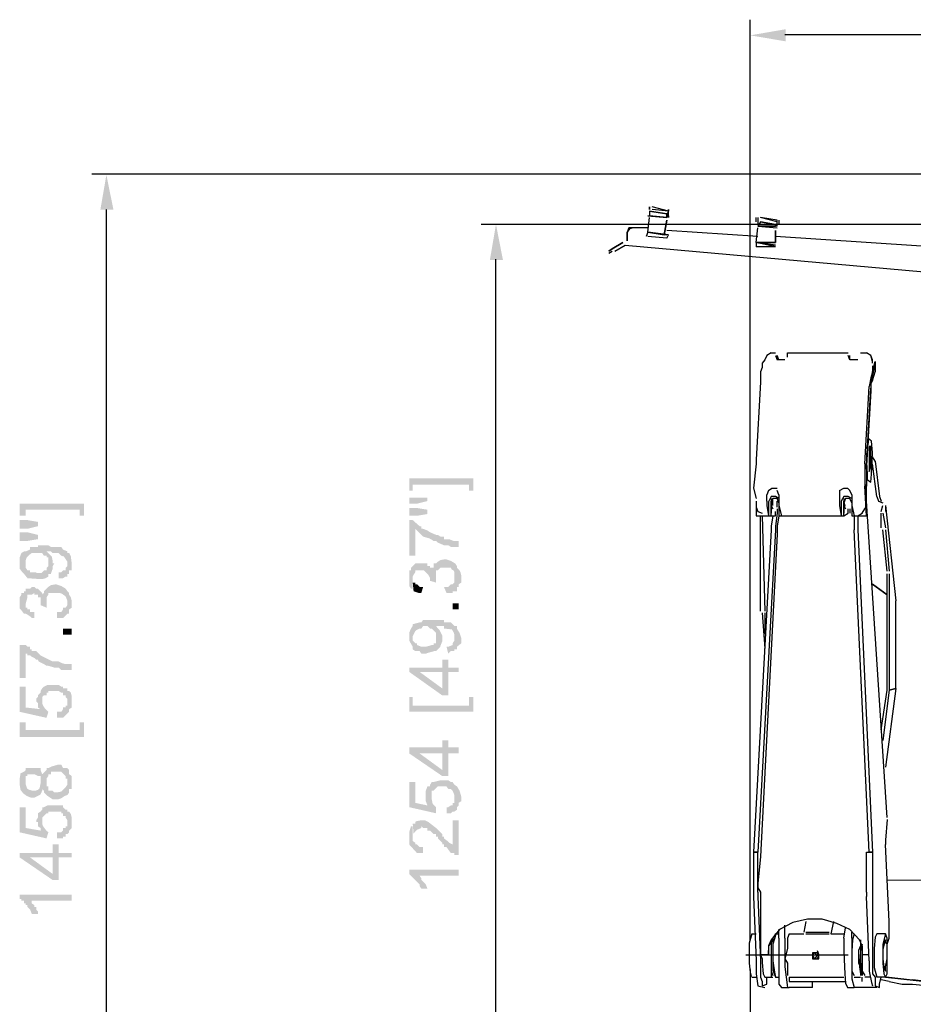
# Model space of a CAD drawing. Units: millimetres. Extents: x 24.2 to 36.4, y 175.8 to 188.6.
# Drawn here: x 24.2 to 25.4, y 181 to 182.3 of the extents above; entities that cross this region are included whole.
import ezdxf

# ---------------------------------------------------------------- set-up
doc = ezdxf.new("R2010")
doc.units = ezdxf.units.MM
doc.layers.add('H', color=7, linetype='Continuous')
doc.layers.add('P', color=7, linetype='Continuous')

msp = doc.modelspace()

# ---------------------------------------------------------------- hatches: boundary and pattern name
at = {"layer": 'H', "linetype": 'Continuous'}
for points in [[(25.2523, 182.3157), (25.2037, 182.3239), (25.2523, 182.3323), (25.2523, 182.3157)], [(24.317, 182.086), (24.3252, 182.1334), (24.3348, 182.086), (24.317, 182.086)], [(24.8485, 182.0173), (24.8568, 182.0659), (24.8663, 182.0173), (24.8485, 182.0173)], [(24.7384, 181.7024), (24.7384, 181.719), (24.8261, 181.719), (24.8261, 181.7024), (24.8201, 181.7024), (24.8201, 181.7107), (24.7432, 181.7107), (24.7432, 181.7024), (24.7384, 181.7024)], [(24.7384, 181.6846), (24.7384, 181.693), (24.7633, 181.693), (24.7633, 181.6882), (24.7491, 181.6846), (24.7384, 181.6846)], [(24.2069, 181.6681), (24.2069, 181.6846), (24.2945, 181.6846), (24.2945, 181.6681), (24.2886, 181.6681), (24.2886, 181.6764), (24.2152, 181.6764), (24.2152, 181.6681), (24.2069, 181.6681)], [(24.7384, 181.6681), (24.7384, 181.6787), (24.7491, 181.6787), (24.7633, 181.6764), (24.7633, 181.6705), (24.7491, 181.6681), (24.7384, 181.6681)], [(24.2069, 181.6503), (24.2069, 181.6622), (24.2175, 181.6622), (24.2317, 181.6598), (24.2317, 181.6539), (24.2175, 181.6503), (24.2069, 181.6503)], [(24.7384, 181.6136), (24.7384, 181.6622), (24.7432, 181.6622), (24.7526, 181.6539), (24.755, 181.6539), (24.755, 181.6503), (24.7574, 181.6503), (24.7633, 181.648), (24.7669, 181.6456), (24.7751, 181.642), (24.7775, 181.642), (24.781, 181.6397), (24.7858, 181.6397), (24.7858, 181.6361), (24.7929, 181.6361), (24.7988, 181.6338), (24.8059, 181.6338), (24.8059, 181.6255), (24.7953, 181.6255), (24.7917, 181.6279), (24.7858, 181.6279), (24.7775, 181.6314), (24.7751, 181.6338), (24.7716, 181.6338), (24.768, 181.6361), (24.7657, 181.6373), (24.7574, 181.6397), (24.7467, 181.6503), (24.7467, 181.6136), (24.7384, 181.6136)], [(24.2069, 181.6338), (24.2069, 181.6456), (24.2175, 181.6456), (24.2317, 181.642), (24.2317, 181.6361), (24.2175, 181.6338), (24.2069, 181.6338)], [(24.2128, 181.5888), (24.2104, 181.5911), (24.2069, 181.5959), (24.2069, 181.5983), (24.2069, 181.6113), (24.2092, 181.6172), (24.2128, 181.6195), (24.2152, 181.6195), (24.2211, 181.622), (24.2211, 181.6255), (24.2317, 181.6255), (24.2317, 181.6279), (24.246, 181.6279), (24.2495, 181.6255), (24.2637, 181.6255), (24.266, 181.622), (24.272, 181.6195), (24.272, 181.6054), (24.2696, 181.6089), (24.2672, 181.6125), (24.2637, 181.6136), (24.2601, 181.6172), (24.2519, 181.6172), (24.2495, 181.6195), (24.2435, 181.6195), (24.2435, 181.6136), (24.24, 181.6136), (24.2376, 181.6172), (24.2234, 181.6172), (24.2199, 181.6148), (24.2164, 181.6113), (24.2152, 181.6077), (24.2152, 181.603), (24.2128, 181.5888)], [(24.246, 181.5888), (24.246, 181.6113), (24.2435, 181.6113), (24.2435, 181.6195), (24.246, 181.6172), (24.2507, 181.6125), (24.2519, 181.6065), (24.2519, 181.603), (24.2542, 181.603), (24.2519, 181.5994), (24.2519, 181.5959), (24.2507, 181.5924), (24.2495, 181.5888), (24.246, 181.5888)], [(24.2601, 181.5829), (24.2601, 181.5911), (24.2637, 181.5911), (24.266, 181.5935), (24.2696, 181.5935), (24.2696, 181.5971), (24.272, 181.5994), (24.272, 181.6172), (24.2744, 181.6172), (24.2767, 181.6125), (24.2779, 181.603), (24.2779, 181.5935), (24.2744, 181.5935), (24.2744, 181.5888), (24.272, 181.5888), (24.272, 181.5852), (24.2696, 181.5852), (24.266, 181.5829), (24.2601, 181.5829)], [(24.8036, 181.5651), (24.8, 181.5829), (24.8, 181.5852), (24.8, 181.5911), (24.7988, 181.5935), (24.7965, 181.5947), (24.7953, 181.5971), (24.7929, 181.5971), (24.781, 181.5971), (24.7775, 181.5935), (24.7751, 181.5935), (24.7751, 181.5829), (24.7716, 181.603), (24.7751, 181.603), (24.7775, 181.6054), (24.781, 181.6077), (24.7881, 181.6089), (24.7953, 181.6065), (24.8012, 181.603), (24.8036, 181.5994), (24.8036, 181.5971), (24.8071, 181.5935), (24.8083, 181.5911), (24.8095, 181.5864), (24.8095, 181.5769), (24.8059, 181.5746), (24.8059, 181.571), (24.8036, 181.571), (24.8036, 181.5651)], [(24.2376, 181.5817), (24.2341, 181.5817), (24.2175, 181.5829), (24.2128, 181.5888), (24.2152, 181.603), (24.2152, 181.5971), (24.2175, 181.5935), (24.2211, 181.5935), (24.2211, 181.5911), (24.2282, 181.5911), (24.2305, 181.5899), (24.2365, 181.5899), (24.24, 181.5935), (24.2435, 181.5935), (24.2435, 181.5971), (24.246, 181.5994), (24.246, 181.5852), (24.2424, 181.5829), (24.2376, 181.5817)], [(24.7408, 181.5687), (24.7384, 181.5722), (24.7384, 181.5769), (24.7384, 181.5935), (24.7408, 181.5935), (24.7408, 181.5971), (24.7467, 181.603), (24.7633, 181.603), (24.7633, 181.5994), (24.7669, 181.5994), (24.7669, 181.5829), (24.7644, 181.5876), (24.761, 181.5911), (24.7585, 181.5935), (24.7467, 181.5935), (24.7467, 181.5911), (24.7444, 181.5876), (24.7432, 181.5852), (24.7432, 181.5687), (24.7408, 181.5687)], [(24.7751, 181.5769), (24.7669, 181.5793), (24.7669, 181.5971), (24.7716, 181.5971), (24.7716, 181.603), (24.7751, 181.5829), (24.7751, 181.5769)], [(24.7893, 181.5628), (24.7858, 181.571), (24.7917, 181.571), (24.7953, 181.5746), (24.7976, 181.5746), (24.8, 181.5769), (24.8, 181.5829), (24.8036, 181.5651), (24.7976, 181.5651), (24.7976, 181.5628), (24.7893, 181.5628)], [(24.2128, 181.5343), (24.2092, 181.5391), (24.2069, 181.5414), (24.2069, 181.5462), (24.2069, 181.5568), (24.2092, 181.5603), (24.2092, 181.5628), (24.2128, 181.5628), (24.2128, 181.5651), (24.2152, 181.5651), (24.2152, 181.5687), (24.2211, 181.5687), (24.2234, 181.571), (24.227, 181.571), (24.2294, 181.5687), (24.2317, 181.5687), (24.2376, 181.5628), (24.2353, 181.5462), (24.2353, 181.5568), (24.2317, 181.5568), (24.2317, 181.5603), (24.227, 181.5603), (24.227, 181.5628), (24.2234, 181.5603), (24.2175, 181.5603), (24.2175, 181.5568), (24.2152, 181.5485), (24.2128, 181.5343)], [(24.2435, 181.5426), (24.2353, 181.5462), (24.2376, 181.5628), (24.2376, 181.5603), (24.24, 181.5628), (24.24, 181.5651), (24.2435, 181.5687), (24.2435, 181.5426)], [(24.272, 181.5343), (24.272, 181.5521), (24.2696, 181.558), (24.2649, 181.5615), (24.2613, 181.5628), (24.246, 181.5628), (24.246, 181.5603), (24.2435, 181.5568), (24.2435, 181.5687), (24.246, 181.571), (24.2495, 181.5734), (24.2566, 181.5746), (24.2637, 181.5722), (24.2696, 181.5687), (24.272, 181.5651), (24.2744, 181.5628), (24.2744, 181.5603), (24.2767, 181.5568), (24.2779, 181.5521), (24.2779, 181.5426), (24.2744, 181.5403), (24.2744, 181.5343), (24.272, 181.5343)], [(24.7514, 181.5628), (24.7444, 181.5651), (24.7432, 181.5769), (24.7467, 181.5769), (24.7467, 181.5746), (24.7491, 181.5746), (24.7526, 181.571), (24.7574, 181.571), (24.755, 181.5628), (24.7514, 181.5628)], [(24.2234, 181.5284), (24.2211, 181.5307), (24.2175, 181.5332), (24.2152, 181.5343), (24.2128, 181.5343), (24.2152, 181.5485), (24.2152, 181.5426), (24.2175, 181.5426), (24.2175, 181.5403), (24.2211, 181.5403), (24.2211, 181.5367), (24.227, 181.5367), (24.227, 181.5284), (24.2234, 181.5284)], [(24.2578, 181.5284), (24.2578, 181.5367), (24.2637, 181.5367), (24.266, 181.5403), (24.266, 181.5426), (24.2696, 181.5426), (24.272, 181.5462), (24.272, 181.5343), (24.266, 181.5284), (24.2578, 181.5284)], [(24.7976, 181.5403), (24.7976, 181.5485), (24.8059, 181.5485), (24.8059, 181.5403), (24.7976, 181.5403)], [(24.7432, 181.4893), (24.7384, 181.4977), (24.7384, 181.5083), (24.7408, 181.5142), (24.7432, 181.5177), (24.7432, 181.5201), (24.7526, 181.5225), (24.755, 181.5225), (24.7574, 181.526), (24.7858, 181.526), (24.7858, 181.5225), (24.7953, 181.5225), (24.8, 181.5177), (24.8036, 181.5177), (24.8, 181.5), (24.8, 181.5059), (24.7988, 181.5095), (24.7965, 181.513), (24.7858, 181.5142), (24.7858, 181.5177), (24.7751, 181.5177), (24.7751, 181.5083), (24.7692, 181.5142), (24.7669, 181.5142), (24.7633, 181.5177), (24.7574, 181.5177), (24.755, 181.5142), (24.7526, 181.5142), (24.7479, 181.5118), (24.7467, 181.5107), (24.7444, 181.5059), (24.7432, 181.5036), (24.7432, 181.4893), (24.7432, 181.4893)], [(24.266, 181.5059), (24.266, 181.5142), (24.2779, 181.5142), (24.2779, 181.5059), (24.266, 181.5059)], [(24.7775, 181.4858), (24.7751, 181.5036), (24.7751, 181.5177), (24.7775, 181.5142), (24.7799, 181.5118), (24.7822, 181.5071), (24.7834, 181.5047), (24.7834, 181.4964), (24.781, 181.4905), (24.781, 181.4893), (24.7775, 181.4858)], [(24.7917, 181.4799), (24.7893, 181.4893), (24.7917, 181.4893), (24.7976, 181.4917), (24.7976, 181.4941), (24.8, 181.4977), (24.8, 181.5), (24.8036, 181.5177), (24.8036, 181.5142), (24.8047, 181.5118), (24.8071, 181.5083), (24.8095, 181.5011), (24.8095, 181.4941), (24.8036, 181.4893), (24.8036, 181.4858), (24.8, 181.4858), (24.8, 181.4834), (24.7953, 181.4834), (24.7917, 181.4799)], [(24.755, 181.4799), (24.7526, 181.4834), (24.7467, 181.4834), (24.7432, 181.4858), (24.7432, 181.4977), (24.7467, 181.4941), (24.7491, 181.4941), (24.7491, 181.4917), (24.755, 181.4893), (24.761, 181.4893), (24.7657, 181.4905), (24.7692, 181.4917), (24.7716, 181.4917), (24.7716, 181.4941), (24.7751, 181.4941), (24.7751, 181.5036), (24.7775, 181.4858), (24.7751, 181.4834), (24.7728, 181.4834), (24.7644, 181.4811), (24.761, 181.4799), (24.755, 181.4799)], [(24.2069, 181.4467), (24.2069, 181.4917), (24.2152, 181.4917), (24.2175, 181.4893), (24.2211, 181.4893), (24.2211, 181.4858), (24.2234, 181.4858), (24.2234, 181.4834), (24.2294, 181.4834), (24.2353, 181.4775), (24.2519, 181.4692), (24.2601, 181.4692), (24.2649, 181.4668), (24.2696, 181.4656), (24.2779, 181.4656), (24.2779, 181.4574), (24.2637, 181.4574), (24.2601, 181.4609), (24.2578, 181.4609), (24.2542, 181.4609), (24.246, 181.4633), (24.2435, 181.4633), (24.24, 181.4656), (24.2329, 181.4692), (24.2317, 181.4715), (24.2294, 181.4715), (24.227, 181.474), (24.2223, 181.4763), (24.2211, 181.4775), (24.2175, 181.4775), (24.2175, 181.4799), (24.2152, 181.4799), (24.2152, 181.4467), (24.2069, 181.4467)], [(24.7834, 181.423), (24.7384, 181.455), (24.7384, 181.4609), (24.7526, 181.455), (24.7834, 181.4325), (24.7834, 181.4715), (24.7917, 181.4715), (24.7917, 181.4609), (24.8059, 181.4609), (24.8059, 181.455), (24.7917, 181.455), (24.7917, 181.423), (24.7834, 181.423)], [(24.7526, 181.455), (24.7384, 181.4609), (24.7834, 181.4609), (24.7834, 181.455), (24.7526, 181.455)], [(24.2435, 181.3923), (24.2069, 181.4005), (24.2069, 181.4349), (24.2152, 181.4349), (24.2152, 181.4064), (24.2353, 181.4041), (24.2353, 181.4289), (24.2376, 181.4325), (24.2376, 181.4124), (24.2388, 181.4089), (24.2412, 181.4053), (24.2448, 181.4017), (24.246, 181.4005), (24.2435, 181.3923)], [(24.272, 181.4183), (24.2696, 181.4207), (24.2696, 181.423), (24.266, 181.423), (24.266, 181.4266), (24.2637, 181.4266), (24.2601, 181.4289), (24.246, 181.4289), (24.246, 181.4266), (24.2435, 181.4266), (24.2435, 181.423), (24.24, 181.423), (24.2376, 181.4207), (24.2376, 181.4325), (24.24, 181.4349), (24.2448, 181.4372), (24.2507, 181.4372), (24.2601, 181.4372), (24.2637, 181.4349), (24.266, 181.4349), (24.266, 181.4325), (24.272, 181.4325), (24.272, 181.4183)], [(24.2353, 181.4041), (24.2317, 181.4064), (24.2317, 181.4124), (24.2294, 181.4148), (24.2294, 181.4183), (24.2317, 181.4207), (24.2317, 181.423), (24.2353, 181.4266), (24.2353, 181.4041)], [(24.2578, 181.3923), (24.2578, 181.4005), (24.2637, 181.4005), (24.266, 181.4041), (24.266, 181.4064), (24.2696, 181.4064), (24.2696, 181.4089), (24.272, 181.4089), (24.272, 181.4289), (24.2744, 181.4289), (24.2767, 181.4266), (24.2779, 181.4219), (24.2779, 181.4171), (24.2779, 181.4124), (24.2779, 181.4064), (24.2744, 181.4041), (24.2744, 181.4005), (24.266, 181.3923), (24.2578, 181.3923)], [(24.7384, 181.4005), (24.7384, 181.4207), (24.7432, 181.4207), (24.7432, 181.4089), (24.8201, 181.4089), (24.8201, 181.4207), (24.8261, 181.4207), (24.8261, 181.4005), (24.7384, 181.4005)], [(24.2069, 181.3662), (24.2069, 181.3863), (24.2152, 181.3863), (24.2152, 181.3757), (24.2886, 181.3757), (24.2886, 181.3863), (24.2945, 181.3863), (24.2945, 181.3662), (24.2069, 181.3662)], [(24.7834, 181.3129), (24.7384, 181.3437), (24.7384, 181.352), (24.7526, 181.3437), (24.7834, 181.3212), (24.7834, 181.3615), (24.7917, 181.3615), (24.7917, 181.352), (24.8059, 181.352), (24.8059, 181.3437), (24.7917, 181.3437), (24.7917, 181.3129), (24.7834, 181.3129)], [(24.7526, 181.3437), (24.7384, 181.352), (24.7834, 181.352), (24.7834, 181.3437), (24.7526, 181.3437)], [(24.2152, 181.3129), (24.2152, 181.3236), (24.2353, 181.3236), (24.2353, 181.3129), (24.2317, 181.3129), (24.227, 181.3153), (24.2175, 181.3153), (24.2175, 181.3129), (24.2152, 181.3129)], [(24.272, 181.2869), (24.272, 181.3094), (24.2696, 181.3094), (24.2696, 181.3129), (24.2637, 181.3188), (24.2495, 181.3188), (24.2495, 181.3153), (24.246, 181.3153), (24.246, 181.3129), (24.2435, 181.3094), (24.2435, 181.3236), (24.246, 181.3236), (24.2507, 181.326), (24.259, 181.3283), (24.2637, 181.3283), (24.266, 181.3236), (24.272, 181.3236), (24.2744, 181.3212), (24.2744, 181.3153), (24.2779, 181.3129), (24.2779, 181.2952), (24.2744, 181.2952), (24.2744, 181.2905), (24.272, 181.2869)], [(24.2519, 181.281), (24.2448, 181.2857), (24.24, 181.2905), (24.24, 181.2928), (24.2376, 181.2952), (24.2376, 181.2928), (24.2353, 181.288), (24.2341, 181.2869), (24.2317, 181.2857), (24.227, 181.2833), (24.2223, 181.2833), (24.2164, 181.2857), (24.2116, 181.2893), (24.208, 181.294), (24.2069, 181.3011), (24.2069, 181.3046), (24.2069, 181.3094), (24.208, 181.3165), (24.2128, 181.3188), (24.2152, 181.3212), (24.2152, 181.3046), (24.2152, 181.3011), (24.2164, 181.2976), (24.2175, 181.2952), (24.2199, 181.294), (24.2246, 181.2928), (24.2282, 181.2928), (24.2317, 181.294), (24.2341, 181.2964), (24.2353, 181.3023), (24.2353, 181.3212), (24.2376, 181.3153), (24.2435, 181.3212), (24.2435, 181.2987), (24.246, 181.2987), (24.246, 181.2928), (24.2519, 181.2928), (24.2542, 181.2905), (24.2578, 181.2905), (24.2637, 181.2916), (24.2696, 181.2976), (24.272, 181.3011), (24.272, 181.2869), (24.2684, 181.2857), (24.2649, 181.2833), (24.2625, 181.2821), (24.259, 181.281), (24.2519, 181.281)], [(24.7751, 181.262), (24.7384, 181.2703), (24.7384, 181.3046), (24.7467, 181.3046), (24.7467, 181.2762), (24.7633, 181.2727), (24.7669, 181.2987), (24.7669, 181.3011), (24.7692, 181.2846), (24.7692, 181.281), (24.7704, 181.275), (24.7728, 181.2727), (24.7751, 181.2703), (24.7751, 181.262)], [(24.7633, 181.2727), (24.761, 181.2786), (24.761, 181.2928), (24.7633, 181.2987), (24.7669, 181.2987), (24.7633, 181.2727)], [(24.7692, 181.2846), (24.7669, 181.3011), (24.7692, 181.3046), (24.7716, 181.3046), (24.7763, 181.3058), (24.781, 181.307), (24.7917, 181.307), (24.7953, 181.3046), (24.7976, 181.3046), (24.8, 181.3011), (24.8, 181.2869), (24.7976, 181.2928), (24.7953, 181.2952), (24.7917, 181.2952), (24.7893, 181.2987), (24.7775, 181.2987), (24.7716, 181.2928), (24.7692, 181.2928), (24.7692, 181.2846)], [(24.7893, 181.262), (24.7893, 181.2703), (24.7917, 181.2703), (24.7953, 181.2727), (24.7976, 181.2727), (24.7976, 181.2762), (24.8, 181.2762), (24.8, 181.3011), (24.8036, 181.2987), (24.8071, 181.2928), (24.8095, 181.2846), (24.8095, 181.2786), (24.8059, 181.2762), (24.8059, 181.2727), (24.8036, 181.2703), (24.8036, 181.2668), (24.8, 181.2644), (24.7976, 181.2644), (24.7953, 181.262), (24.7893, 181.262)], [(24.2435, 181.2277), (24.2069, 181.236), (24.2069, 181.2703), (24.2152, 181.2703), (24.2152, 181.2419), (24.2353, 181.2384), (24.2353, 181.2644), (24.2376, 181.2668), (24.2376, 181.2478), (24.2388, 181.2443), (24.2424, 181.2395), (24.246, 181.236), (24.2435, 181.2277)], [(24.272, 181.2525), (24.2696, 181.2561), (24.2696, 181.2584), (24.266, 181.2584), (24.266, 181.262), (24.2637, 181.262), (24.2637, 181.2644), (24.246, 181.2644), (24.246, 181.262), (24.2435, 181.262), (24.2376, 181.2561), (24.2376, 181.2703), (24.24, 181.2703), (24.2448, 181.2727), (24.2507, 181.2727), (24.266, 181.2727), (24.266, 181.2703), (24.2696, 181.2668), (24.272, 181.2668), (24.272, 181.2525)], [(24.2353, 181.2419), (24.2317, 181.2443), (24.2317, 181.2502), (24.2294, 181.2502), (24.2294, 181.2525), (24.2317, 181.2561), (24.2317, 181.262), (24.2353, 181.2644), (24.2353, 181.2419)], [(24.2578, 181.2277), (24.2578, 181.236), (24.2637, 181.236), (24.266, 181.2384), (24.266, 181.2419), (24.2696, 181.2419), (24.2696, 181.2443), (24.272, 181.2443), (24.272, 181.2644), (24.2744, 181.2644), (24.2767, 181.2609), (24.2779, 181.2561), (24.2779, 181.2525), (24.2779, 181.2478), (24.2779, 181.2419), (24.2744, 181.2384), (24.2744, 181.236), (24.272, 181.2336), (24.2696, 181.2336), (24.2696, 181.2301), (24.266, 181.2301), (24.266, 181.2277), (24.2578, 181.2277)], [(24.7491, 181.2076), (24.7384, 181.2194), (24.7384, 181.236), (24.7408, 181.2443), (24.7432, 181.2443), (24.7432, 181.2241), (24.7467, 181.2218), (24.7467, 181.2194), (24.7491, 181.2194), (24.7526, 181.2158), (24.7574, 181.2158), (24.7574, 181.2076), (24.7491, 181.2076)], [(24.8, 181.2052), (24.8, 181.2076), (24.7953, 181.2076), (24.7893, 181.2158), (24.7858, 181.2158), (24.7858, 181.2194), (24.7834, 181.2194), (24.7834, 181.2218), (24.7775, 181.2277), (24.7775, 181.2301), (24.7751, 181.2301), (24.7751, 181.2336), (24.7716, 181.2336), (24.7669, 181.2384), (24.7633, 181.2384), (24.7633, 181.2419), (24.7574, 181.2419), (24.755, 181.2443), (24.755, 181.2419), (24.7491, 181.2395), (24.7455, 181.236), (24.7444, 181.2336), (24.7432, 181.2478), (24.7467, 181.2478), (24.7467, 181.2502), (24.7491, 181.2514), (24.755, 181.2525), (24.7597, 181.2525), (24.7644, 181.2502), (24.7751, 181.2419), (24.7834, 181.2336), (24.7834, 181.2301), (24.7858, 181.2301), (24.7858, 181.2277), (24.7906, 181.2241), (24.7929, 181.2218), (24.7976, 181.2194), (24.7976, 181.2525), (24.8059, 181.2525), (24.8059, 181.2052), (24.8, 181.2052)], [(24.2519, 181.1709), (24.2069, 181.2017), (24.2069, 181.2076), (24.2211, 181.2017), (24.2519, 181.1792), (24.2519, 181.2194), (24.2601, 181.2194), (24.2601, 181.2076), (24.2779, 181.2076), (24.2779, 181.2017), (24.2601, 181.2017), (24.2601, 181.1709), (24.2519, 181.1709)], [(24.2211, 181.2017), (24.2069, 181.2076), (24.2519, 181.2076), (24.2519, 181.2017), (24.2211, 181.2017)], [(24.7526, 181.1649), (24.7384, 181.1792), (24.7384, 181.1851), (24.8059, 181.1851), (24.8059, 181.1768), (24.7526, 181.1768), (24.7526, 181.1649)], [(24.755, 181.159), (24.7526, 181.1626), (24.7526, 181.1768), (24.755, 181.1732), (24.755, 181.1709), (24.761, 181.1649), (24.7633, 181.159), (24.755, 181.159)], [(24.2211, 181.1306), (24.2175, 181.1341), (24.2175, 181.1366), (24.2152, 181.1366), (24.2152, 181.1389), (24.2128, 181.1389), (24.2128, 181.1425), (24.2092, 181.1425), (24.2092, 181.1448), (24.2069, 181.1448), (24.2069, 181.1507), (24.2779, 181.1507), (24.2779, 181.1425), (24.2234, 181.1425), (24.2211, 181.1306)], [(24.2234, 181.1247), (24.2211, 181.1306), (24.2234, 181.1425), (24.2234, 181.1389), (24.227, 181.1366), (24.227, 181.1341), (24.2294, 181.1341), (24.2294, 181.1306), (24.2317, 181.1282), (24.2317, 181.1247), (24.2234, 181.1247)]]:
    msp.add_hatch(color=256, dxfattribs=at).paths.add_polyline_path(points)

# ---------------------------------------------------------------- linework, layer by layer
at = {"layer": 'P'}
for points in [[(25.2037, 181.0892), (25.2037, 182.3453)], [(25.251, 182.3251), (27.5643, 182.3251)], [(26.4112, 182.1345), (24.3052, 182.1345)], [(25.0663, 182.086), (25.0663, 182.0896), (25.0663, 182.086)], [(25.0924, 182.0837), (25.0699, 182.0896)], [(24.3252, 180.7281), (24.3252, 182.086)], [(25.09, 182.0753), (25.064, 182.0777)], [(25.064, 182.0777), (25.09, 182.0753)], [(25.09, 182.0801), (25.0663, 182.0837), (25.0663, 182.0777)], [(25.0663, 182.0837), (25.09, 182.0801)], [(25.0663, 182.0777), (25.09, 182.0753)], [(25.09, 182.0753), (25.0663, 182.0777)], [(25.0924, 182.0837), (25.0699, 182.086)], [(25.09, 182.0777), (25.0924, 182.0837)], [(25.09, 182.0753), (25.09, 182.0801), (25.09, 182.0753)], [(25.0924, 182.0837), (25.0924, 182.086), (25.0924, 182.0837)], [(25.0924, 182.0777), (25.0924, 182.0837)], [(25.0924, 182.0777), (25.0924, 182.0753), (25.0924, 182.0777)], [(26.0336, 182.0659), (24.8367, 182.0659)], [(25.064, 182.0552), (25.0663, 182.0753)], [(25.09, 182.0718), (25.0865, 182.0517), (25.09, 182.0718)], [(25.09, 182.0753), (25.09, 182.0753), (25.09, 182.0753)], [(25.212, 182.0694), (25.212, 182.0753)], [(25.2143, 182.0753), (25.2143, 182.0694)], [(25.2143, 182.0753), (25.2143, 182.0753), (25.2143, 182.0753)], [(25.2143, 182.0718), (25.2143, 182.0659)], [(25.238, 182.0659), (25.2179, 182.0694), (25.2143, 182.0635)], [(25.2143, 182.0635), (25.238, 182.0635), (25.238, 182.0635), (25.2143, 182.0635)], [(25.2404, 182.0635), (25.2143, 182.0635)], [(25.2143, 182.0635), (25.2404, 182.0612)], [(25.2404, 182.0694), (25.2179, 182.0753)], [(25.2404, 182.0718), (25.2179, 182.0753)], [(25.2179, 182.0694), (25.238, 182.0659)], [(25.238, 182.0635), (25.238, 182.0659), (25.238, 182.0635)], [(25.2404, 182.0659), (25.2404, 182.0718)], [(25.2404, 182.0635), (25.2404, 182.0694)], [(25.2404, 182.0635), (25.2404, 182.0694)], [(25.2404, 182.0635), (25.2404, 182.0635), (25.2404, 182.0635)], [(25.2428, 182.0718), (25.2428, 182.0659)], [(25.2428, 182.0718), (25.2428, 182.0718), (25.2428, 182.0718)], [(25.0439, 182.0612), (25.0379, 182.0612), (25.0356, 182.0552)], [(25.0439, 182.0612), (25.0392, 182.06), (25.0356, 182.0552)], [(25.0439, 182.0612), (25.0379, 182.0612), (25.0356, 182.0552)], [(25.0356, 182.0434), (25.0356, 182.0552)], [(25.0356, 182.0552), (25.0356, 182.0434), (25.0356, 182.0552)], [(25.064, 182.0612), (25.0439, 182.0612)], [(25.064, 182.0552), (25.0616, 182.0493)], [(25.09, 182.0517), (25.064, 182.0552), (25.0616, 182.0493)], [(25.064, 182.0552), (25.09, 182.0517)], [(25.09, 182.0469), (25.0924, 182.0517), (25.064, 182.0552)], [(25.064, 182.0552), (25.09, 182.0517)], [(25.0865, 182.0517), (25.064, 182.0552), (25.0865, 182.0517)], [(25.09, 182.0469), (25.064, 182.0493)], [(25.2143, 182.0493), (25.09, 182.0576)], [(25.09, 182.0469), (25.0924, 182.0517)], [(25.09, 182.0469), (25.0924, 182.0517)], [(25.212, 182.041), (25.2143, 182.0612)], [(25.238, 182.0576), (25.238, 182.041), (25.238, 182.0576)], [(25.4925, 182.0327), (25.238, 182.0493)], [(25.0155, 182.0327), (25.0297, 182.041), (25.0155, 182.0327)], [(25.019, 182.0292), (25.0332, 182.0375)], [(25.0332, 182.0375), (25.6299, 181.9842)], [(25.0356, 182.0375), (25.0356, 182.0375), (25.0356, 182.0375)], [(25.212, 182.041), (25.212, 182.0351)], [(25.212, 182.041), (25.238, 182.0375)], [(25.238, 182.0375), (25.212, 182.041), (25.212, 182.0351)], [(25.238, 182.0351), (25.212, 182.041)], [(25.212, 182.041), (25.238, 182.0375)], [(25.238, 182.041), (25.212, 182.041), (25.238, 182.041)], [(25.0107, 182.0292), (25.0155, 182.0327)], [(25.0155, 182.0327), (25.0107, 182.0292)], [(25.0107, 182.0268), (25.0155, 182.0292)], [(25.238, 182.0351), (25.212, 182.0351)], [(24.8568, 180.8643), (24.8568, 182.0185)], [(25.2321, 181.8907), (25.2262, 181.8871), (25.2238, 181.8812)], [(25.2321, 181.8907), (25.238, 181.8907)], [(25.2546, 181.8847), (25.2546, 181.8907)], [(25.2546, 181.8907), (25.3375, 181.8907)], [(25.3541, 181.8907), (25.3623, 181.8907)], [(25.3706, 181.8765), (25.3706, 181.8812), (25.3682, 181.8871), (25.3623, 181.8907)], [(25.3706, 181.8788), (25.3682, 181.8871), (25.3623, 181.8907)], [(25.2202, 181.8765), (25.2202, 181.8706), (25.2179, 181.8646), (25.2179, 181.8563), (25.2179, 181.8504)], [(25.2238, 181.8812), (25.2202, 181.8765)], [(25.238, 181.8871), (25.2404, 181.8812)], [(25.2428, 181.8812), (25.2404, 181.8871)], [(25.251, 181.8812), (25.2404, 181.8812)], [(25.3398, 181.8812), (25.3375, 181.8871)], [(25.3398, 181.8812), (25.3398, 181.8871)], [(25.3505, 181.8812), (25.3398, 181.8812)], [(25.3706, 181.8729), (25.3706, 181.8646), (25.3741, 181.8788)], [(25.3706, 181.8587), (25.3741, 181.8729), (25.3741, 181.8788)], [(25.3741, 181.8788), (25.3741, 181.8729)], [(25.3706, 181.8646), (25.3682, 181.8563), (25.3659, 181.8445)], [(25.3706, 181.8646), (25.3682, 181.8563), (25.3682, 181.8504), (25.3682, 181.8445)], [(25.3706, 181.8587), (25.3741, 181.8729)], [(25.3706, 181.8528), (25.3741, 181.8646)], [(25.3741, 181.8729), (25.3741, 181.8646)], [(25.2179, 181.8504), (25.212, 181.745)], [(25.3706, 181.8587), (25.3682, 181.8504), (25.3682, 181.8445), (25.3682, 181.8386)], [(25.3706, 181.8587), (25.3682, 181.8528), (25.3682, 181.8481), (25.3682, 181.8421)], [(25.3706, 181.8528), (25.3682, 181.8481), (25.3682, 181.8421), (25.3682, 181.8362)], [(25.36, 181.7391), (25.3659, 181.8445)], [(25.3682, 181.8445), (25.3623, 181.7391)], [(25.3623, 181.7368), (25.3682, 181.8421)], [(25.3682, 181.8386), (25.3623, 181.7368)], [(25.3623, 181.7344), (25.3682, 181.8362)], [(25.3623, 181.7534), (25.3623, 181.7486), (25.3623, 181.7415), (25.3635, 181.7249), (25.3635, 181.7178), (25.3682, 181.7142), (25.3694, 181.7249), (25.3706, 181.7545), (25.3694, 181.7699), (25.3647, 181.7734), (25.3647, 181.7675), (25.3623, 181.7593)], [(25.3659, 181.7628), (25.3659, 181.7569), (25.3659, 181.7391), (25.3659, 181.7285), (25.3682, 181.7344), (25.3682, 181.751), (25.3682, 181.7593), (25.3682, 181.7628), (25.3659, 181.7628)], [(25.212, 181.745), (25.212, 181.7391), (25.2084, 181.706)], [(25.3741, 181.7427), (25.3706, 181.7486)], [(25.3741, 181.7427), (25.3801, 181.6942), (25.3825, 181.6882)], [(25.36, 181.7391), (25.36, 181.7083)], [(25.3623, 181.7391), (25.36, 181.7308), (25.36, 181.7083), (25.3623, 181.6823)], [(25.3623, 181.7368), (25.3623, 181.7083)], [(25.3623, 181.7368), (25.3623, 181.7107)], [(25.3623, 181.7344), (25.3623, 181.7285), (25.3623, 181.7202), (25.3623, 181.7142), (25.3623, 181.7083)], [(25.3766, 181.6942), (25.3706, 181.7391)], [(25.2084, 181.706), (25.212, 181.6918)], [(25.2286, 181.7024), (25.2262, 181.6965)], [(25.2286, 181.7024), (25.2333, 181.706), (25.2404, 181.706)], [(25.2428, 181.6965), (25.2404, 181.7024)], [(25.3256, 181.7024), (25.3315, 181.706), (25.3363, 181.706), (25.3398, 181.7024)], [(25.3256, 181.7024), (25.3256, 181.6965), (25.3256, 181.6882), (25.3256, 181.6823), (25.328, 181.6681)], [(25.3422, 181.6965), (25.3398, 181.7024)], [(25.3505, 181.6681), (25.3623, 181.6681), (25.36, 181.7083)], [(25.3623, 181.6681), (25.3623, 181.7107)], [(25.3623, 181.6681), (25.3623, 181.7083)], [(25.3623, 181.6716), (25.3623, 181.7083)], [(25.212, 181.6882), (25.212, 181.6799)], [(25.2262, 181.6882), (25.2262, 181.6965)], [(25.2262, 181.6882), (25.2262, 181.6823), (25.2286, 181.6681)], [(25.2428, 181.6918), (25.238, 181.6942), (25.2321, 181.6942), (25.2286, 181.6871), (25.2286, 181.6681)], [(25.2321, 181.6918), (25.2321, 181.6823)], [(25.2428, 181.6858), (25.2404, 181.6918), (25.2345, 181.6918), (25.2321, 181.6858)], [(25.2321, 181.6823), (25.2321, 181.6882)], [(25.2321, 181.6882), (25.2321, 181.6716)], [(25.2345, 181.6823), (25.2345, 181.6918)], [(25.2404, 181.6799), (25.2404, 181.6882)], [(25.2428, 181.6965), (25.2428, 181.6882)], [(25.2428, 181.6882), (25.2428, 181.6823)], [(25.3422, 181.6918), (25.3375, 181.6942), (25.3315, 181.6942), (25.328, 181.6882), (25.328, 181.6681)], [(25.3315, 181.6918), (25.3315, 181.6871), (25.3327, 181.6811)], [(25.3422, 181.6858), (25.3398, 181.6918), (25.3339, 181.6918), (25.3315, 181.6858)], [(25.3315, 181.6823), (25.3315, 181.6882)], [(25.3315, 181.6882), (25.3315, 181.6716)], [(25.3422, 181.6965), (25.3422, 181.6882)], [(25.3422, 181.6882), (25.3422, 181.6823)], [(25.3907, 181.2561), (25.3623, 181.6882)], [(25.3766, 181.6942), (25.3789, 181.6882), (25.3848, 181.6858)], [(25.212, 181.6823), (25.212, 181.6681), (25.2238, 181.6681)], [(25.212, 181.6799), (25.2143, 181.674), (25.2202, 181.6716)], [(25.2321, 181.6681), (25.2321, 181.6858)], [(25.2321, 181.6823), (25.2345, 181.6776)], [(25.2321, 181.6681), (25.238, 181.6681), (25.238, 181.674)], [(25.2404, 181.6776), (25.2404, 181.6716)], [(25.2428, 181.6858), (25.2428, 181.6681)], [(25.2428, 181.6823), (25.2463, 181.6681)], [(25.3315, 181.6681), (25.3315, 181.6858)], [(25.3315, 181.6823), (25.3339, 181.6776)], [(25.3315, 181.6681), (25.3375, 181.6716), (25.3375, 181.6776)], [(25.3398, 181.6776), (25.3398, 181.6716)], [(25.3422, 181.6858), (25.3422, 181.6681)], [(25.3422, 181.6823), (25.3457, 181.6681)], [(25.3505, 181.6681), (25.3564, 181.6716), (25.36, 181.6776), (25.3623, 181.6823)], [(25.3825, 181.674), (25.3848, 181.6823)], [(25.3884, 181.6823), (25.3884, 181.674)], [(25.3884, 181.6823), (25.4026, 181.5521)], [(25.2143, 181.6681), (25.2321, 181.6681)], [(25.2428, 181.6681), (25.2404, 181.6539), (25.2404, 181.6432), (25.2179, 181.2028)], [(25.2179, 181.5379), (25.2179, 181.6681)], [(25.2202, 181.6681), (25.2238, 181.5379)], [(25.2238, 181.6681), (25.2286, 181.6681)], [(25.2345, 181.6681), (25.2321, 181.6539)], [(25.2404, 181.6716), (25.238, 181.6539)], [(25.2428, 181.6681), (25.3315, 181.6681)], [(25.2463, 181.6681), (25.328, 181.6681)], [(25.3422, 181.6681), (25.3623, 181.6681)], [(25.3457, 181.6681), (25.3457, 181.6539)], [(25.3457, 181.6681), (25.3505, 181.6681)], [(25.3505, 181.6681), (25.3505, 181.6539)], [(25.3825, 181.6516), (25.3825, 181.6716)], [(25.3848, 181.6716), (25.3884, 181.6516)], [(25.2321, 181.6491), (25.2084, 181.2088)], [(25.238, 181.6491), (25.2143, 181.2088)], [(25.2321, 181.6539), (25.2321, 181.6491)], [(25.238, 181.6539), (25.238, 181.6491)], [(25.3457, 181.6539), (25.3457, 181.6491)], [(25.3706, 181.2088), (25.3659, 181.2088), (25.3457, 181.6491)], [(25.3505, 181.6539), (25.3505, 181.6491)], [(25.3505, 181.6491), (25.3706, 181.2088)], [(25.3907, 181.5924), (25.3848, 181.6491)], [(25.3884, 181.6491), (25.3931, 181.5924)], [(25.3907, 181.4301), (25.3907, 181.5888)], [(25.3931, 181.5888), (25.3931, 181.4301)], [(25.3907, 181.5603), (25.3706, 181.5746)], [(25.3706, 181.5746), (25.3907, 181.5603)], [(25.3706, 181.5746), (25.3907, 181.5603)], [(25.4026, 181.455), (25.4026, 181.5521)], [(25.2202, 181.5355), (25.2238, 181.487)], [(25.2238, 181.5355), (25.2238, 181.5071)], [(25.4026, 181.4325), (25.4026, 181.455)], [(25.4026, 181.4325), (25.3931, 181.4301), (25.3848, 181.3615)], [(25.4026, 181.4325), (25.3884, 181.3248)], [(25.3931, 181.4301), (25.4026, 181.4325)], [(25.3825, 181.3757), (25.3907, 181.4301)], [(25.3907, 181.2537), (25.3884, 181.2254), (25.3884, 181.2194)], [(25.3931, 181.1141), (25.3884, 181.2194)], [(25.2084, 181.2088), (25.2084, 181.1543)], [(25.2143, 181.2088), (25.2084, 181.2088)], [(25.2084, 181.2088), (25.2143, 181.2088)], [(25.2143, 181.1543), (25.2143, 181.2088)], [(25.2179, 181.2028), (25.2143, 181.1662)], [(25.3623, 181.1543), (25.3623, 181.2088)], [(25.3623, 181.2088), (25.3706, 181.2088)], [(25.3706, 181.2088), (25.3706, 181.1543)], [(25.2143, 181.1662), (25.2143, 181.1602), (25.2179, 181.1543)], [(25.9022, 181.1567), (25.9022, 181.1626), (25.8998, 181.1685), (25.3907, 181.1709)], [(25.2084, 181.1543), (25.2084, 181.1484)], [(25.2143, 181.1543), (25.2143, 181.1484)], [(25.2179, 181.1543), (25.2179, 181.069)], [(25.3623, 181.1543), (25.3623, 181.1484)], [(25.3706, 181.1543), (25.3706, 181.1484)], [(25.2084, 181.1484), (25.212, 181.0608), (25.212, 181.043), (25.2143, 181.0264), (25.2238, 181.0241)], [(25.2143, 181.1484), (25.2179, 181.0608), (25.2179, 181.0525), (25.2179, 181.043), (25.2179, 181.0383), (25.2202, 181.0323), (25.2202, 181.0264), (25.2262, 181.0288), (25.2262, 181.0383)], [(25.3659, 181.0608), (25.3623, 181.1484)], [(25.3706, 181.1484), (25.3706, 181.0608)], [(25.3564, 181.0749), (25.3564, 181.0809), (25.3529, 181.0892), (25.3398, 181.1034), (25.3221, 181.1117), (25.302, 181.1176), (25.2819, 181.1176), (25.2617, 181.1129), (25.2439, 181.1034), (25.2321, 181.0892), (25.2286, 181.0809), (25.2286, 181.0749)], [(25.251, 181.0915), (25.251, 181.0998), (25.251, 181.1093)], [(25.2794, 181.1141), (25.2771, 181.0998)], [(25.3174, 181.1141), (25.3138, 181.0975)], [(25.3907, 181.0774), (25.3907, 181.0833), (25.3931, 181.0915), (25.3931, 181.0975), (25.3931, 181.1093)], [(25.3931, 181.1093), (25.3931, 181.1141)], [(25.2061, 181.0975), (25.2025, 181.0845), (25.2025, 181.0572), (25.2037, 181.0453), (25.2049, 181.0394)], [(25.2061, 181.0975), (25.212, 181.0975)], [(25.238, 181.0975), (25.2345, 181.0915), (25.2345, 181.0856), (25.2345, 181.0608), (25.2368, 181.0453), (25.238, 181.0383)], [(25.238, 181.0951), (25.2345, 181.0833), (25.2345, 181.0584), (25.2345, 181.0478), (25.2368, 181.0419), (25.238, 181.0383)], [(25.238, 181.0975), (25.2428, 181.0975)], [(25.2428, 181.0915), (25.2428, 181.1034)], [(25.2428, 181.0975), (25.2428, 181.1034)], [(25.257, 181.0975), (25.2546, 181.0915), (25.2546, 181.0774), (25.251, 181.0631), (25.2546, 181.0572), (25.2546, 181.0466), (25.2546, 181.0406)], [(25.257, 181.0975), (25.2771, 181.0975)], [(25.2794, 181.0998), (25.3115, 181.0998)], [(25.2794, 181.0975), (25.3115, 181.0975)], [(25.3138, 181.0975), (25.3315, 181.0975)], [(25.3315, 181.0915), (25.3339, 181.1058)], [(25.3422, 181.0915), (25.3422, 181.0998)], [(25.3457, 181.0975), (25.3434, 181.0892), (25.3422, 181.0738), (25.3422, 181.069), (25.3422, 181.0572), (25.3422, 181.0525), (25.3422, 181.0466), (25.3457, 181.0406)], [(25.3766, 181.0975), (25.3741, 181.0927), (25.373, 181.0774), (25.373, 181.0513), (25.3766, 181.0383)], [(25.3884, 181.0975), (25.3766, 181.0975)], [(25.3884, 181.0975), (25.3848, 181.0833), (25.3848, 181.0572), (25.386, 181.043), (25.3884, 181.0383), (25.3907, 181.043), (25.3907, 181.0525), (25.3907, 181.069), (25.3907, 181.0915), (25.3884, 181.0975), (25.3884, 181.0975)], [(25.2345, 181.0915), (25.2321, 181.0856), (25.2286, 181.0809), (25.2286, 181.069)], [(25.2345, 181.0915), (25.2321, 181.0856), (25.2321, 181.0809), (25.2321, 181.0525), (25.2321, 181.0466), (25.2345, 181.0406)], [(25.2321, 181.0892), (25.2321, 181.0833), (25.2321, 181.0749), (25.2321, 181.0631), (25.2321, 181.0572), (25.2321, 181.0489), (25.2321, 181.0406)], [(25.2321, 181.0856), (25.2321, 181.0489), (25.2321, 181.043), (25.2321, 181.0383)], [(25.2428, 181.0915), (25.2428, 181.0833), (25.2428, 181.0489), (25.2428, 181.0347), (25.2428, 181.0288), (25.2463, 181.0241), (25.257, 181.0241)], [(25.251, 181.0915), (25.251, 181.0833), (25.251, 181.0525), (25.2546, 181.0241)], [(25.3315, 181.0915), (25.3315, 181.0833), (25.3315, 181.0726), (25.3327, 181.043), (25.3339, 181.03), (25.3363, 181.0241), (25.3457, 181.0241)], [(25.3422, 181.0915), (25.3422, 181.0833), (25.3422, 181.069), (25.3422, 181.0359), (25.3457, 181.0241)], [(25.3541, 181.0892), (25.3541, 181.0809), (25.3517, 181.0749), (25.3517, 181.0572), (25.3541, 181.0525), (25.3541, 181.0466), (25.3541, 181.0406)], [(25.3541, 181.0856), (25.3541, 181.0726), (25.3529, 181.0549), (25.3552, 181.0453), (25.3564, 181.0406)], [(25.3541, 181.0856), (25.3541, 181.0726), (25.3529, 181.0525), (25.3541, 181.043)], [(25.3564, 181.0833), (25.3541, 181.0774), (25.3541, 181.0596), (25.3564, 181.0406)], [(25.3884, 181.0892), (25.386, 181.0821), (25.3848, 181.0762), (25.3848, 181.0631), (25.386, 181.0525), (25.3884, 181.0466), (25.3884, 181.0525), (25.3907, 181.0631), (25.3907, 181.069), (25.3907, 181.0833), (25.3884, 181.0856), (25.3884, 181.0892)], [(25.1978, 181.069), (25.3375, 181.069)], [(25.2286, 181.069), (25.2179, 181.069)], [(25.2179, 181.069), (25.2202, 181.0631), (25.2202, 181.0584), (25.2214, 181.043), (25.2238, 181.0383)], [(25.2286, 181.069), (25.2286, 181.0749)], [(25.2321, 181.0774), (25.2321, 181.0572)], [(25.2889, 181.069), (25.2889, 181.0631), (25.2949, 181.0631), (25.2972, 181.0679), (25.2949, 181.0715), (25.2889, 181.0715), (25.2889, 181.069), (25.2889, 181.069)], [(25.2889, 181.0667), (25.2925, 181.0631), (25.2949, 181.0679), (25.2913, 181.0715), (25.2889, 181.069), (25.2889, 181.0667)], [(25.2889, 181.069), (25.2913, 181.0631)], [(25.2949, 181.0749), (25.2972, 181.069)], [(25.2972, 181.0667), (25.2949, 181.0715)], [(25.2972, 181.0631), (25.2972, 181.069)], [(25.3564, 181.0809), (25.3564, 181.0525)], [(25.3564, 181.0809), (25.3564, 181.0749), (25.3564, 181.0406)], [(25.3564, 181.0774), (25.3564, 181.0715), (25.3564, 181.0667), (25.3564, 181.0608), (25.3564, 181.0525), (25.3564, 181.0466), (25.36, 181.0406)], [(25.3564, 181.0749), (25.3564, 181.069)], [(25.3659, 181.069), (25.3564, 181.069)], [(25.2913, 181.0667), (25.2913, 181.0667), (25.2913, 181.0667)], [(25.2913, 181.0667), (25.2913, 181.0667), (25.2913, 181.0667)], [(25.2913, 181.0631), (25.2972, 181.0631)], [(25.3659, 181.0608), (25.3659, 181.0525), (25.3659, 181.0466), (25.3694, 181.0312), (25.3706, 181.0264)], [(25.3706, 181.0608), (25.3706, 181.0525), (25.3706, 181.043), (25.3741, 181.0383), (25.3741, 181.0323), (25.3741, 181.0264), (25.3801, 181.0241), (25.3801, 181.0288), (25.3825, 181.0383)], [(25.2037, 181.0489), (25.2037, 180.4641)], [(25.2061, 181.0383), (25.212, 181.0383)], [(25.2238, 181.0383), (25.2345, 181.0383)], [(25.238, 181.0383), (25.2428, 181.0383)], [(25.257, 181.0383), (25.257, 181.0323), (25.3339, 181.0323)], [(25.257, 181.0383), (25.3315, 181.0383)], [(25.2889, 181.0241), (25.2889, 181.0323)], [(25.3457, 181.0383), (25.3541, 181.0383)], [(25.3564, 181.0323), (25.3564, 181.0383)], [(25.3682, 181.0383), (25.36, 181.0383)], [(25.3884, 181.0383), (25.3766, 181.0383)], [(25.3931, 181.0323), (25.3825, 181.0347)], [(25.3884, 181.0383), (25.476, 181.0288)], [(25.3884, 181.0383), (25.3931, 181.0383), (25.4251, 181.0347)], [(25.3931, 181.0323), (25.4109, 181.0288), (25.4251, 181.0288)], [(25.476, 181.0288), (25.4251, 181.0347)], [(25.4251, 181.0288), (25.4736, 181.0241)], [(25.2889, 181.0241), (25.257, 181.0241)], [(25.3706, 181.0241), (25.3457, 181.0241)], [(25.3766, 181.0241), (25.3706, 181.0241)]]:
    msp.add_lwpolyline(points, dxfattribs=at)

doc.saveas('drawing.dxf')
